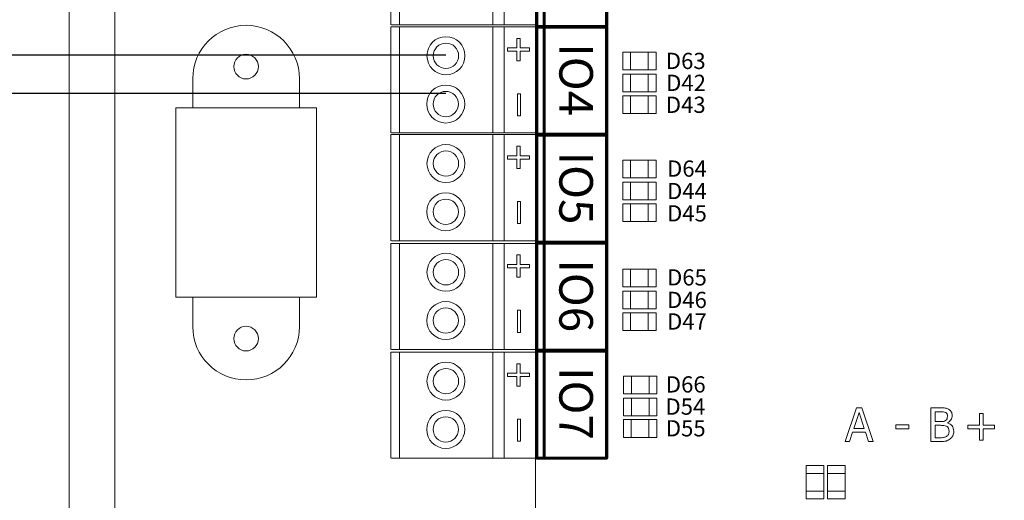
# Model space of a CAD drawing. Units: millimetres. Extents: x 14303 to 67572, y 2942 to 12698.
# Drawn here: x 28610 to 29547, y 9597 to 10054 of the extents above; entities that cross this region are included whole.
import ezdxf

# ---------------------------------------------------------------- set-up
doc = ezdxf.new("R2010")
doc.units = ezdxf.units.MM
for name, color, linetype in [('AIRZONE HARDWARE', 7, 'Continuous'), ('Mechanical15', 56, 'Continuous'), ('TopOverlay', 7, 'Continuous')]:
    doc.layers.add(name, color=color, linetype=linetype)
doc.styles.add('jesus TIMES 24', font='times.ttf', dxfattribs={"height": 0.15})
doc.styles.get("Standard").update_dxf_attribs({"font": 'arial.ttf'})

msp = doc.modelspace()

# ---------------------------------------------------------------- linework, layer by layer
at = {"lineweight": 13, "ltscale": 25.4}
for p, q in [((28963.12, 10049.34), (28963.12, 10150.28)), ((28963.12, 10049.34), (28963.12, 10150.28)), ((28963.12, 10049.34), (28963.12, 10150.28)), ((28971.17, 10150.28), (28971.17, 10049.34)), ((29060.04, 10150.28), (29060.04, 10049.34)), ((29070.91, 10150.28), (29070.91, 10049.34)), ((28963.12, 9946.6), (28963.12, 10047.54)), ((28963.12, 9946.6), (28963.12, 10047.54)), ((28963.12, 9946.6), (28963.12, 10047.54)), ((28963.12, 10047.54), (29070.91, 10047.54)), ((28963.53, 10049.34), (29070.91, 10049.34)), ((28971.17, 10047.54), (28971.17, 9946.6)), ((29060.04, 10047.54), (29060.04, 9946.6)), ((29068.54, 10047.55), (29070.91, 10047.54)), ((29070.91, 10049.34), (29101.16, 10049.34)), ((29070.91, 10047.54), (29101.16, 10047.54)), ((29070.91, 10047.54), (29070.91, 9946.6)), ((28963.12, 9844), (28963.12, 9944.94)), ((28963.12, 9844), (28963.12, 9944.94)), ((28963.12, 9844), (28963.12, 9944.94)), ((28963.12, 9944.94), (29070.91, 9944.94)), ((28963.53, 9946.6), (29070.91, 9946.6)), ((28971.17, 9944.94), (28971.17, 9844)), ((29060.04, 9944.94), (29060.04, 9844)), ((29068.54, 9944.95), (29070.91, 9944.94)), ((29070.91, 9946.6), (29101.16, 9946.6)), ((29070.91, 9944.94), (29101.16, 9944.94)), ((29070.91, 9944.94), (29070.91, 9844)), ((28963.12, 9740.51), (28963.12, 9841.45)), ((28963.12, 9740.51), (28963.12, 9841.45)), ((28963.12, 9740.51), (28963.12, 9841.45)), ((28963.12, 9841.45), (29070.91, 9841.45)), ((28963.53, 9844), (29070.91, 9844)), ((28971.17, 9841.45), (28971.17, 9740.51)), ((29060.04, 9841.45), (29060.04, 9740.51)), ((29068.54, 9841.46), (29070.91, 9841.45)), ((29070.91, 9844), (29101.16, 9844)), ((29070.91, 9841.45), (29101.16, 9841.45)), ((29070.91, 9841.45), (29070.91, 9740.51)), ((28963.12, 9636.87), (28963.12, 9737.81)), ((28963.12, 9636.87), (28963.12, 9737.81)), ((28963.12, 9636.87), (28963.12, 9737.81)), ((28963.12, 9737.81), (29070.91, 9737.81)), ((28963.53, 9740.51), (29070.91, 9740.51)), ((28971.17, 9737.81), (28971.17, 9636.87)), ((29060.04, 9737.81), (29060.04, 9636.87)), ((29068.54, 9737.82), (29070.91, 9737.81)), ((29070.91, 9740.51), (29101.16, 9740.51)), ((29070.91, 9737.81), (29101.16, 9737.81)), ((29070.91, 9737.81), (29070.91, 9636.87)), ((28963.53, 9636.87), (29070.91, 9636.87)), ((29070.91, 9636.87), (29101.16, 9636.87))]:
    msp.add_line(p, q, dxfattribs=at)
at = {"lineweight": 13, "ltscale": 12.7}
for p, q in [((29083.06, 10036.56), (29083.02, 10036.56)), ((29083.02, 10027.49), (29083.02, 10036.56)), ((29083.06, 10027.49), (29083.06, 10036.56)), ((29083.06, 10036.56), (29086.01, 10036.56)), ((29086.01, 10036.56), (29086.01, 10027.49)), ((29073.98, 10027.49), (29073.95, 10027.49)), ((29073.95, 10024.33), (29073.95, 10027.49)), ((29073.98, 10024.33), (29073.98, 10027.49)), ((29073.98, 10027.49), (29083.06, 10027.49)), ((29086.01, 10027.49), (29095.09, 10027.49)), ((29095.09, 10027.49), (29095.09, 10024.33)), ((29073.98, 10024.33), (29073.95, 10024.33)), ((29083.06, 10024.33), (29073.98, 10024.33)), ((29083.02, 10015.25), (29083.02, 10024.33)), ((29083.06, 10015.25), (29083.06, 10024.33)), ((29095.09, 10024.33), (29086.01, 10024.33)), ((29086.01, 10024.33), (29086.01, 10015.25)), ((29083.06, 10015.25), (29083.02, 10015.25)), ((29086.01, 10015.25), (29083.06, 10015.25)), ((29083.45, 9983.91), (29083.42, 9983.91)), ((29083.42, 9962.82), (29083.42, 9983.91)), ((29083.45, 9983.91), (29086.41, 9983.91)), ((29083.45, 9962.82), (29083.45, 9983.91)), ((29086.41, 9983.91), (29086.41, 9962.82)), ((29083.45, 9962.82), (29083.42, 9962.82)), ((29086.41, 9962.82), (29083.45, 9962.82)), ((29083.06, 9933.97), (29083.02, 9933.97)), ((29083.02, 9924.89), (29083.02, 9933.97)), ((29083.06, 9924.89), (29083.06, 9933.97)), ((29083.06, 9933.97), (29086.01, 9933.97)), ((29086.01, 9933.97), (29086.01, 9924.89)), ((29073.98, 9924.89), (29073.95, 9924.89)), ((29073.95, 9921.73), (29073.95, 9924.89)), ((29073.98, 9921.73), (29073.98, 9924.89)), ((29073.98, 9924.89), (29083.06, 9924.89)), ((29086.01, 9924.89), (29095.09, 9924.89)), ((29095.09, 9924.89), (29095.09, 9921.73)), ((29073.98, 9921.73), (29073.95, 9921.73)), ((29083.06, 9921.73), (29073.98, 9921.73)), ((29083.02, 9912.66), (29083.02, 9921.73)), ((29083.06, 9912.66), (29083.06, 9921.73)), ((29095.09, 9921.73), (29086.01, 9921.73)), ((29086.01, 9921.73), (29086.01, 9912.66)), ((29083.06, 9912.66), (29083.02, 9912.66)), ((29086.01, 9912.66), (29083.06, 9912.66)), ((29083.45, 9881.32), (29083.42, 9881.32)), ((29083.42, 9860.23), (29083.42, 9881.32)), ((29083.45, 9881.32), (29086.41, 9881.32)), ((29083.45, 9860.23), (29083.45, 9881.32)), ((29086.41, 9881.32), (29086.41, 9860.23)), ((29083.45, 9860.23), (29083.42, 9860.23)), ((29086.41, 9860.23), (29083.45, 9860.23)), ((29083.06, 9830.47), (29083.02, 9830.47)), ((29083.02, 9821.4), (29083.02, 9830.47)), ((29083.06, 9821.4), (29083.06, 9830.47)), ((29083.06, 9830.47), (29086.01, 9830.47)), ((29086.01, 9830.47), (29086.01, 9821.4)), ((29073.98, 9821.4), (29073.95, 9821.4)), ((29073.95, 9818.24), (29073.95, 9821.4)), ((29073.98, 9818.24), (29073.98, 9821.4)), ((29073.98, 9821.4), (29083.06, 9821.4)), ((29086.01, 9821.4), (29095.09, 9821.4)), ((29095.09, 9821.4), (29095.09, 9818.24)), ((29073.98, 9818.24), (29073.95, 9818.24)), ((29083.06, 9818.24), (29073.98, 9818.24)), ((29083.02, 9809.17), (29083.02, 9818.24)), ((29083.06, 9809.17), (29083.06, 9818.24)), ((29095.09, 9818.24), (29086.01, 9818.24)), ((29086.01, 9818.24), (29086.01, 9809.17)), ((29083.06, 9809.17), (29083.02, 9809.17)), ((29086.01, 9809.17), (29083.06, 9809.17)), ((29083.45, 9777.82), (29083.42, 9777.82)), ((29083.42, 9756.73), (29083.42, 9777.82)), ((29083.45, 9777.82), (29086.41, 9777.82)), ((29083.45, 9756.73), (29083.45, 9777.82)), ((29086.41, 9777.82), (29086.41, 9756.73)), ((29083.45, 9756.73), (29083.42, 9756.73)), ((29086.41, 9756.73), (29083.45, 9756.73)), ((29083.06, 9726.83), (29083.02, 9726.83)), ((29083.02, 9717.76), (29083.02, 9726.83)), ((29083.06, 9717.76), (29083.06, 9726.83)), ((29083.06, 9726.83), (29086.01, 9726.83)), ((29086.01, 9726.83), (29086.01, 9717.76)), ((29073.98, 9717.76), (29073.95, 9717.76)), ((29073.95, 9714.6), (29073.95, 9717.76)), ((29073.98, 9714.6), (29073.98, 9717.76)), ((29073.98, 9717.76), (29083.06, 9717.76)), ((29086.01, 9717.76), (29095.09, 9717.76)), ((29095.09, 9717.76), (29095.09, 9714.6)), ((29073.98, 9714.6), (29073.95, 9714.6)), ((29083.06, 9714.6), (29073.98, 9714.6)), ((29083.02, 9705.53), (29083.02, 9714.6)), ((29083.06, 9705.53), (29083.06, 9714.6)), ((29095.09, 9714.6), (29086.01, 9714.6)), ((29086.01, 9714.6), (29086.01, 9705.53)), ((29083.06, 9705.53), (29083.02, 9705.53)), ((29086.01, 9705.53), (29083.06, 9705.53)), ((29083.45, 9674.18), (29083.42, 9674.18)), ((29083.42, 9653.09), (29083.42, 9674.18)), ((29083.45, 9674.18), (29086.41, 9674.18)), ((29083.45, 9653.09), (29083.45, 9674.18)), ((29086.41, 9674.18), (29086.41, 9653.09)), ((29083.45, 9653.09), (29083.42, 9653.09)), ((29086.41, 9653.09), (29083.45, 9653.09))]:
    msp.add_line(p, q, dxfattribs=at)
at = {"lineweight": 9}
for p, q in [((28758.38, 9970.38), (28892.19, 9970.38)), ((28758.38, 9790.12), (28758.38, 9970.38)), ((28892.19, 9970.38), (28892.19, 9790.12)), ((28892.19, 9790.12), (28758.38, 9790.12))]:
    msp.add_line(p, q, dxfattribs=at)
for points in [[(28807.01, 11593.47), (29604.24, 11593.47), (30401.46, 11593.47, -0.414214), (30551.42, 11443.52), (30551.42, 9424.08, -0.414214), (30401.46, 9274.12), (29604.24, 9274.12), (28807.01, 9274.12, -0.414214), (28657.05, 9424.08), (28657.05, 11443.52, -0.414214)], [(28807.01, 11550.08), (29604.24, 11550.08), (30401.46, 11550.08, -0.414214), (30508.03, 11443.52), (30508.03, 9424.08, -0.414214), (30401.46, 9317.51), (29604.24, 9317.51), (28807.01, 9317.51, -0.414214), (28700.45, 9424.08), (28700.45, 11443.52, -0.414214)]]:
    msp.add_lwpolyline(points, format="xyb", close=True, dxfattribs=at)
for points in [[(28876.03, 9998.29), (28876.03, 9970.38), (28774.55, 9970.38), (28774.55, 9998.29)], [(28876.03, 9762.21), (28876.03, 9790.12), (28774.55, 9790.12), (28774.55, 9762.21)]]:
    msp.add_lwpolyline(points, dxfattribs=at)
at = {"lineweight": 13, "ltscale": 25.4}
for centre, radius in [((29015.48, 10020.04), 18.09), ((29015.48, 10020.04), 12.06), ((29015.28, 9974.09), 18.09), ((29015.28, 9974.09), 12.06), ((29015.48, 9917.45), 18.09), ((29015.48, 9917.45), 12.06), ((29015.28, 9871.5), 18.09), ((29015.28, 9871.5), 12.06), ((29015.48, 9813.96), 18.09), ((29015.48, 9813.96), 12.06), ((29015.28, 9768.01), 18.09), ((29015.28, 9768.01), 12.06), ((29015.48, 9710.32), 18.09), ((29015.48, 9710.32), 12.06), ((29015.28, 9664.37), 18.09), ((29015.28, 9664.37), 12.06)]:
    msp.add_circle(centre, radius, dxfattribs=at)
at = {"lineweight": 9}
for centre in [(28825.29, 10009.71), (28825.29, 9750.79)]:
    msp.add_circle(centre, 11.72, dxfattribs=at)
for centre, start, end in [((28825.29, 9998.29), 0, 180), ((28825.29, 9762.21), 180, 0)]:
    msp.add_arc(centre, 50.74, start, end, dxfattribs=at)
at = {"layer": 'AIRZONE HARDWARE', "color": 1}
msp.add_line((29015.48, 10020.72), (27657.15, 10020.72), dxfattribs=at)
at = {"layer": 'AIRZONE HARDWARE', "color": 7}
msp.add_line((29015.32, 9984.09), (27657.15, 9984.09), dxfattribs=at)
at = {"layer": 'Mechanical15', "const_width": 2.87}
for points in [[(29168.19, 10149.88), (29168.19, 10048.57)], [(29168.19, 10047.12), (29168.19, 9945.81)], [(29168.19, 9944.39), (29168.19, 9843.08)], [(29168.19, 9841.75), (29168.19, 9740.44)], [(29168.19, 9738.99), (29168.19, 9637.68)]]:
    msp.add_lwpolyline(points, dxfattribs=at)
at = {"layer": 'Mechanical15', "const_width": 1.43}
for points in [[(29168.91, 10048.57, 1), (29167.47, 10048.57, 1)], [(29168.91, 10048.57, 1), (29167.47, 10048.57, 1)], [(29168.91, 10047.12, 1), (29167.47, 10047.12, 1)], [(29168.91, 10047.12, 1), (29167.47, 10047.12, 1)], [(29168.91, 9945.81, 1), (29167.47, 9945.81, 1)], [(29168.91, 9945.81, 1), (29167.47, 9945.81, 1)], [(29168.91, 9944.39, 1), (29167.47, 9944.39, 1)], [(29168.91, 9944.39, 1), (29167.47, 9944.39, 1)], [(29168.91, 9843.08, 1), (29167.47, 9843.08, 1)], [(29168.91, 9843.08, 1), (29167.47, 9843.08, 1)], [(29168.91, 9841.75, 1), (29167.47, 9841.75, 1)], [(29168.91, 9841.75, 1), (29167.47, 9841.75, 1)], [(29168.91, 9740.44, 1), (29167.47, 9740.44, 1)], [(29168.91, 9740.44, 1), (29167.47, 9740.44, 1)], [(29168.91, 9738.99, 1), (29167.47, 9738.99, 1)], [(29168.91, 9738.99, 1), (29167.47, 9738.99, 1)], [(29168.91, 9637.68, 1), (29167.47, 9637.68, 1)], [(29168.91, 9637.68, 1), (29167.47, 9637.68, 1)]]:
    msp.add_lwpolyline(points, format="xyb", close=True, dxfattribs=at)
at = {"layer": 'TopOverlay', "color": 0, "lineweight": 13}
for p, q in [((29100.59, 10616.83), (29100.59, 9441.47)), ((29183.75, 10006.68), (29183.75, 10023.56)), ((29183.75, 10023.56), (29215.52, 10023.56)), ((29191.23, 10023.56), (29191.23, 10006.68)), ((29191.23, 10006.68), (29191.23, 10023.56)), ((29191.23, 10023.56), (29191.23, 10023.56)), ((29208.04, 10023.56), (29208.04, 10006.68)), ((29208.04, 10006.68), (29208.04, 10023.56)), ((29208.04, 10023.56), (29208.04, 10023.56)), ((29215.52, 10023.56), (29215.52, 10006.68)), ((29215.52, 10006.68), (29183.75, 10006.68)), ((29183.75, 9985.66), (29183.75, 10002.54)), ((29183.75, 10002.54), (29215.52, 10002.54)), ((29191.23, 10006.68), (29191.23, 10006.68)), ((29191.23, 10002.54), (29191.23, 9985.66)), ((29191.23, 9985.66), (29191.23, 10002.54)), ((29191.23, 10002.54), (29191.23, 10002.54)), ((29208.04, 10006.68), (29208.04, 10006.68)), ((29208.04, 10002.54), (29208.04, 9985.66)), ((29208.04, 9985.66), (29208.04, 10002.54)), ((29208.04, 10002.54), (29208.04, 10002.54)), ((29215.52, 10002.54), (29215.52, 9985.66)), ((29183.66, 9965.13), (29183.66, 9982.02)), ((29183.66, 9982.02), (29215.43, 9982.02)), ((29215.52, 9985.66), (29183.75, 9985.66)), ((29191.14, 9982.02), (29191.14, 9965.13)), ((29191.14, 9965.13), (29191.14, 9982.02)), ((29191.14, 9982.02), (29191.14, 9982.02)), ((29191.23, 9985.66), (29191.23, 9985.66)), ((29207.95, 9982.02), (29207.95, 9965.13)), ((29207.95, 9965.13), (29207.95, 9982.02)), ((29207.95, 9982.02), (29207.95, 9982.02)), ((29208.04, 9985.66), (29208.04, 9985.66)), ((29215.43, 9982.02), (29215.43, 9965.13)), ((29215.43, 9965.13), (29183.66, 9965.13)), ((29191.14, 9965.13), (29191.14, 9965.13)), ((29207.95, 9965.13), (29207.95, 9965.13)), ((29183.75, 9903.77), (29183.75, 9920.65)), ((29183.75, 9920.65), (29215.52, 9920.65)), ((29191.23, 9920.65), (29191.23, 9903.77)), ((29191.23, 9903.77), (29191.23, 9920.65)), ((29191.23, 9920.65), (29191.23, 9920.65)), ((29208.04, 9920.65), (29208.04, 9903.77)), ((29208.04, 9903.77), (29208.04, 9920.65)), ((29208.04, 9920.65), (29208.04, 9920.65)), ((29215.52, 9920.65), (29215.52, 9903.77)), ((29215.52, 9903.77), (29183.75, 9903.77)), ((29183.75, 9882.75), (29183.75, 9899.63)), ((29183.75, 9899.63), (29215.52, 9899.63)), ((29191.23, 9903.77), (29191.23, 9903.77)), ((29191.23, 9899.63), (29191.23, 9882.75)), ((29191.23, 9882.75), (29191.23, 9899.63)), ((29191.23, 9899.63), (29191.23, 9899.63)), ((29208.04, 9903.77), (29208.04, 9903.77)), ((29208.04, 9899.63), (29208.04, 9882.75)), ((29208.04, 9882.75), (29208.04, 9899.63)), ((29208.04, 9899.63), (29208.04, 9899.63)), ((29215.52, 9899.63), (29215.52, 9882.75)), ((29183.66, 9862.22), (29183.66, 9879.11)), ((29183.66, 9879.11), (29215.43, 9879.11)), ((29215.52, 9882.75), (29183.75, 9882.75)), ((29191.14, 9879.11), (29191.14, 9862.22)), ((29191.14, 9862.22), (29191.14, 9879.11)), ((29191.14, 9879.11), (29191.14, 9879.11)), ((29191.23, 9882.75), (29191.23, 9882.75)), ((29207.95, 9879.11), (29207.95, 9862.22)), ((29207.95, 9862.22), (29207.95, 9879.11)), ((29207.95, 9879.11), (29207.95, 9879.11)), ((29208.04, 9882.75), (29208.04, 9882.75)), ((29215.43, 9879.11), (29215.43, 9862.22)), ((29215.43, 9862.22), (29183.66, 9862.22)), ((29191.14, 9862.22), (29191.14, 9862.22)), ((29207.95, 9862.22), (29207.95, 9862.22)), ((29183.75, 9800.1), (29183.75, 9816.98)), ((29183.75, 9816.98), (29215.52, 9816.98)), ((29191.23, 9816.98), (29191.23, 9800.1)), ((29191.23, 9800.1), (29191.23, 9816.98)), ((29191.23, 9816.98), (29191.23, 9816.98)), ((29208.04, 9816.98), (29208.04, 9800.1)), ((29208.04, 9800.1), (29208.04, 9816.98)), ((29208.04, 9816.98), (29208.04, 9816.98)), ((29215.52, 9816.98), (29215.52, 9800.1)), ((29215.52, 9800.1), (29183.75, 9800.1)), ((29183.75, 9779.07), (29183.75, 9795.95)), ((29183.75, 9795.95), (29215.52, 9795.95)), ((29191.23, 9800.1), (29191.23, 9800.1)), ((29191.23, 9795.95), (29191.23, 9779.07)), ((29191.23, 9779.07), (29191.23, 9795.95)), ((29191.23, 9795.95), (29191.23, 9795.95)), ((29208.04, 9800.1), (29208.04, 9800.1)), ((29208.04, 9795.95), (29208.04, 9779.07)), ((29208.04, 9779.07), (29208.04, 9795.95)), ((29208.04, 9795.95), (29208.04, 9795.95)), ((29215.52, 9795.95), (29215.52, 9779.07)), ((29183.66, 9758.55), (29183.66, 9775.43)), ((29183.66, 9775.43), (29215.43, 9775.43)), ((29215.52, 9779.07), (29183.75, 9779.07)), ((29191.14, 9775.43), (29191.14, 9758.55)), ((29191.14, 9758.55), (29191.14, 9775.43)), ((29191.14, 9775.43), (29191.14, 9775.43)), ((29191.23, 9779.07), (29191.23, 9779.07)), ((29207.95, 9775.43), (29207.95, 9758.55)), ((29207.95, 9758.55), (29207.95, 9775.43)), ((29207.95, 9775.43), (29207.95, 9775.43)), ((29208.04, 9779.07), (29208.04, 9779.07)), ((29215.43, 9775.43), (29215.43, 9758.55)), ((29215.43, 9758.55), (29183.66, 9758.55)), ((29191.14, 9758.55), (29191.14, 9758.55)), ((29207.95, 9758.55), (29207.95, 9758.55)), ((29184.42, 9698.32), (29184.42, 9715.2)), ((29184.42, 9715.2), (29216.19, 9715.2)), ((29191.9, 9715.2), (29191.9, 9698.32)), ((29191.9, 9698.32), (29191.9, 9715.2)), ((29191.9, 9715.2), (29191.9, 9715.2)), ((29208.71, 9715.2), (29208.71, 9698.32)), ((29208.71, 9698.32), (29208.71, 9715.2)), ((29208.71, 9715.2), (29208.71, 9715.2)), ((29216.19, 9715.2), (29216.19, 9698.32)), ((29216.19, 9698.32), (29184.42, 9698.32)), ((29191.9, 9698.32), (29191.9, 9698.32)), ((29208.71, 9698.32), (29208.71, 9698.32)), ((29184.42, 9677.29), (29184.42, 9694.18)), ((29184.42, 9694.18), (29216.19, 9694.18)), ((29191.9, 9694.18), (29191.9, 9677.29)), ((29191.9, 9677.29), (29191.9, 9694.18)), ((29191.9, 9694.18), (29191.9, 9694.18)), ((29208.71, 9694.18), (29208.71, 9677.29)), ((29208.71, 9677.29), (29208.71, 9694.18)), ((29208.71, 9694.18), (29208.71, 9694.18)), ((29216.19, 9694.18), (29216.19, 9677.29)), ((29184.33, 9656.77), (29184.33, 9673.65)), ((29184.33, 9673.65), (29216.1, 9673.65)), ((29216.19, 9677.29), (29184.42, 9677.29)), ((29191.81, 9673.65), (29191.81, 9656.77)), ((29191.81, 9656.77), (29191.81, 9673.65)), ((29191.81, 9673.65), (29191.81, 9673.65)), ((29191.9, 9677.29), (29191.9, 9677.29)), ((29208.61, 9673.65), (29208.61, 9656.77)), ((29208.61, 9656.77), (29208.61, 9673.65)), ((29208.61, 9673.65), (29208.61, 9673.65)), ((29208.71, 9677.29), (29208.71, 9677.29)), ((29216.1, 9673.65), (29216.1, 9656.77)), ((29216.1, 9656.77), (29184.33, 9656.77)), ((29191.81, 9656.77), (29191.81, 9656.77)), ((29208.61, 9656.77), (29208.61, 9656.77))]:
    msp.add_line(p, q, dxfattribs=at)
at = {"layer": 'TopOverlay', "color": 0, "lineweight": 13, "ltscale": 25.4}
for p, q in [((29395.25, 9652.74), (29406.09, 9684.9)), ((29408.61, 9680.52), (29403.67, 9665.37)), ((29406.09, 9684.9), (29411.35, 9684.9)), ((29413.6, 9665.37), (29408.61, 9680.52)), ((29411.35, 9684.9), (29422.19, 9652.74)), ((29476.93, 9652.74), (29476.93, 9684.9)), ((29481.2, 9681.22), (29481.2, 9671.85)), ((29492.67, 9670.78), (29492.67, 9670.61)), ((29523.15, 9668.52), (29523.15, 9679.43)), ((29523.15, 9679.43), (29526.73, 9679.43)), ((29526.73, 9679.43), (29526.73, 9668.52)), ((29402.49, 9661.68), (29399.58, 9652.74)), ((29414.78, 9661.68), (29402.49, 9661.68)), ((29403.67, 9665.37), (29413.6, 9665.37)), ((29417.68, 9652.74), (29414.78, 9661.68)), ((29443.77, 9668.74), (29455.91, 9668.74)), ((29443.77, 9664.9), (29443.77, 9668.74)), ((29455.91, 9664.9), (29443.77, 9664.9)), ((29455.91, 9668.74), (29455.91, 9664.9)), ((29481.2, 9668.27), (29481.2, 9656.42)), ((29512.25, 9665.05), (29512.25, 9668.52)), ((29512.25, 9668.52), (29523.15, 9668.52)), ((29523.15, 9665.05), (29512.25, 9665.05)), ((29523.15, 9654.17), (29523.15, 9665.05)), ((29526.73, 9668.52), (29537.61, 9668.52)), ((29537.61, 9665.05), (29526.73, 9665.05)), ((29526.73, 9665.05), (29526.73, 9654.17)), ((29537.61, 9668.52), (29537.61, 9665.05)), ((29399.58, 9652.74), (29395.25, 9652.74)), ((29422.19, 9652.74), (29417.68, 9652.74)), ((29526.73, 9654.17), (29523.15, 9654.17))]:
    msp.add_line(p, q, dxfattribs=at)
at = {"layer": 'TopOverlay', "const_width": 2.87}
for points in [[(29101.87, 10149.88), (29101.87, 10048.01)], [(29108.93, 10149.6), (29108.93, 10048.01)], [(29168.47, 10149.88), (29168.47, 10048.01)], [(29101.87, 10048.01), (29121.77, 10048.01)], [(29101.87, 10047.12), (29168.47, 10047.12)], [(29101.87, 10047.12), (29101.87, 9945.25)], [(29108.93, 10046.84), (29108.93, 9945.25)], [(29121.77, 10048.01), (29154.22, 10048.01)], [(29168.19, 10048.01), (29154.22, 10048.01)], [(29168.19, 10048.01), (29168.47, 10048.01)], [(29168.47, 10047.12), (29168.47, 9945.25)], [(29121.77, 9945.25), (29101.87, 9945.25)], [(29101.87, 9944.39), (29168.47, 9944.39)], [(29101.87, 9944.39), (29101.87, 9842.52)], [(29108.93, 9944.11), (29108.93, 9842.52)], [(29121.77, 9945.25), (29154.22, 9945.25)], [(29154.22, 9945.25), (29168.19, 9945.25)], [(29168.47, 9945.25), (29168.19, 9945.25)], [(29168.47, 9944.39), (29168.47, 9842.52)], [(29121.77, 9842.52), (29101.87, 9842.52)], [(29101.87, 9841.75), (29101.87, 9739.87)], [(29101.87, 9841.75), (29168.47, 9841.75)], [(29108.93, 9841.47), (29108.93, 9739.87)], [(29121.77, 9842.52), (29154.22, 9842.52)], [(29154.22, 9842.52), (29168.19, 9842.52)], [(29168.47, 9842.52), (29168.19, 9842.52)], [(29168.47, 9841.75), (29168.47, 9739.87)], [(29121.77, 9739.87), (29101.87, 9739.87)], [(29101.87, 9738.99), (29168.47, 9738.99)], [(29101.87, 9738.99), (29101.87, 9637.11)], [(29108.93, 9738.71), (29108.93, 9637.11)], [(29121.77, 9739.87), (29154.22, 9739.87)], [(29154.22, 9739.87), (29168.19, 9739.87)], [(29168.47, 9739.87), (29168.19, 9739.87)], [(29168.47, 9738.99), (29168.47, 9637.11)], [(29121.77, 9637.11), (29101.87, 9637.11)], [(29121.77, 9637.11), (29154.22, 9637.11)], [(29154.22, 9637.11), (29168.19, 9637.11)], [(29168.47, 9637.11), (29168.19, 9637.11)]]:
    msp.add_lwpolyline(points, dxfattribs=at)
at = {"layer": 'TopOverlay', "const_width": 1.43}
for points in [[(29102.59, 10048.01, 1), (29101.16, 10048.01, 1)], [(29102.59, 10048.01, 1), (29101.16, 10048.01, 1)], [(29102.59, 10047.12, 1), (29101.16, 10047.12, 1)], [(29102.59, 10047.12, 1), (29101.16, 10047.12, 1)], [(29109.65, 10048.01, 1), (29108.21, 10048.01, 1)], [(29109.65, 10046.84, 1), (29108.21, 10046.84, 1)], [(29122.49, 10048.01, 1), (29121.05, 10048.01, 1)], [(29122.49, 10048.01, 1), (29121.05, 10048.01, 1)], [(29154.94, 10048.01, 1), (29153.51, 10048.01, 1)], [(29154.94, 10048.01, 1), (29153.51, 10048.01, 1)], [(29168.91, 10048.01, 1), (29167.48, 10048.01, 1)], [(29168.91, 10048.01, 1), (29167.48, 10048.01, 1)], [(29169.19, 10048.01, 1), (29167.76, 10048.01, 1)], [(29169.19, 10048.01, 1), (29167.76, 10048.01, 1)], [(29169.19, 10047.12, 1), (29167.76, 10047.12, 1)], [(29169.19, 10047.12, 1), (29167.76, 10047.12, 1)], [(29102.59, 9945.25, 1), (29101.16, 9945.25, 1)], [(29102.59, 9945.25, 1), (29101.16, 9945.25, 1)], [(29102.59, 9944.39, 1), (29101.16, 9944.39, 1)], [(29102.59, 9944.39, 1), (29101.16, 9944.39, 1)], [(29109.65, 9945.25, 1), (29108.21, 9945.25, 1)], [(29109.65, 9944.11, 1), (29108.21, 9944.11, 1)], [(29122.49, 9945.25, 1), (29121.05, 9945.25, 1)], [(29122.49, 9945.25, 1), (29121.05, 9945.25, 1)], [(29154.94, 9945.25, 1), (29153.51, 9945.25, 1)], [(29154.94, 9945.25, 1), (29153.51, 9945.25, 1)], [(29168.91, 9945.25, 1), (29167.48, 9945.25, 1)], [(29168.91, 9945.25, 1), (29167.48, 9945.25, 1)], [(29169.19, 9945.25, 1), (29167.76, 9945.25, 1)], [(29169.19, 9945.25, 1), (29167.76, 9945.25, 1)], [(29169.19, 9944.39, 1), (29167.76, 9944.39, 1)], [(29169.19, 9944.39, 1), (29167.76, 9944.39, 1)], [(29102.59, 9842.52, 1), (29101.16, 9842.52, 1)], [(29102.59, 9842.52, 1), (29101.16, 9842.52, 1)], [(29102.59, 9841.75, 1), (29101.16, 9841.75, 1)], [(29102.59, 9841.75, 1), (29101.16, 9841.75, 1)], [(29109.65, 9842.52, 1), (29108.21, 9842.52, 1)], [(29109.65, 9841.47, 1), (29108.21, 9841.47, 1)], [(29122.49, 9842.52, 1), (29121.05, 9842.52, 1)], [(29122.49, 9842.52, 1), (29121.05, 9842.52, 1)], [(29154.94, 9842.52, 1), (29153.51, 9842.52, 1)], [(29154.94, 9842.52, 1), (29153.51, 9842.52, 1)], [(29168.91, 9842.52, 1), (29167.48, 9842.52, 1)], [(29168.91, 9842.52, 1), (29167.48, 9842.52, 1)], [(29169.19, 9842.52, 1), (29167.76, 9842.52, 1)], [(29169.19, 9842.52, 1), (29167.76, 9842.52, 1)], [(29169.19, 9841.75, 1), (29167.76, 9841.75, 1)], [(29169.19, 9841.75, 1), (29167.76, 9841.75, 1)], [(29102.59, 9739.87, 1), (29101.16, 9739.87, 1)], [(29102.59, 9739.87, 1), (29101.16, 9739.87, 1)], [(29102.59, 9738.99, 1), (29101.16, 9738.99, 1)], [(29102.59, 9738.99, 1), (29101.16, 9738.99, 1)], [(29109.65, 9739.87, 1), (29108.21, 9739.87, 1)], [(29109.65, 9738.71, 1), (29108.21, 9738.71, 1)], [(29122.49, 9739.87, 1), (29121.05, 9739.87, 1)], [(29122.49, 9739.87, 1), (29121.05, 9739.87, 1)], [(29154.94, 9739.87, 1), (29153.51, 9739.87, 1)], [(29154.94, 9739.87, 1), (29153.51, 9739.87, 1)], [(29168.91, 9739.87, 1), (29167.48, 9739.87, 1)], [(29168.91, 9739.87, 1), (29167.48, 9739.87, 1)], [(29169.19, 9739.87, 1), (29167.76, 9739.87, 1)], [(29169.19, 9739.87, 1), (29167.76, 9739.87, 1)], [(29169.19, 9738.99, 1), (29167.76, 9738.99, 1)], [(29169.19, 9738.99, 1), (29167.76, 9738.99, 1)], [(29102.59, 9637.11, 1), (29101.16, 9637.11, 1)], [(29102.59, 9637.11, 1), (29101.16, 9637.11, 1)], [(29109.65, 9637.11, 1), (29108.21, 9637.11, 1)], [(29122.49, 9637.11, 1), (29121.05, 9637.11, 1)], [(29122.49, 9637.11, 1), (29121.05, 9637.11, 1)], [(29154.94, 9637.11, 1), (29153.51, 9637.11, 1)], [(29154.94, 9637.11, 1), (29153.51, 9637.11, 1)], [(29168.91, 9637.11, 1), (29167.48, 9637.11, 1)], [(29168.91, 9637.11, 1), (29167.48, 9637.11, 1)], [(29169.19, 9637.11, 1), (29167.76, 9637.11, 1)], [(29169.19, 9637.11, 1), (29167.76, 9637.11, 1)]]:
    msp.add_lwpolyline(points, format="xyb", close=True, dxfattribs=at)
at = {"layer": 'TopOverlay', "color": 0, "lineweight": 13}
for points in [[(29358.18, 9629.93), (29375.07, 9629.93), (29375.07, 9598.16), (29358.18, 9598.16)], [(29378.47, 9629.93), (29395.36, 9629.93), (29395.36, 9598.16), (29378.47, 9598.16)], [(29358.18, 9622.45), (29375.07, 9622.45), (29375.07, 9622.45), (29358.18, 9622.45)], [(29378.47, 9622.45), (29395.36, 9622.45), (29395.36, 9622.45), (29378.47, 9622.45)], [(29358.18, 9605.64), (29375.07, 9605.64), (29375.07, 9605.64), (29358.18, 9605.64)], [(29378.47, 9605.64), (29395.36, 9605.64), (29395.36, 9605.64), (29378.47, 9605.64)]]:
    msp.add_lwpolyline(points, close=True, dxfattribs=at)
at = {"layer": 'TopOverlay', "color": 0, "lineweight": 13, "ltscale": 25.4}
for points, knots in [([(29476.93, 9684.9), (29479.76, 9684.9), (29482.6, 9684.9), (29485.43, 9684.9), (29487.73, 9684.9), (29489.43, 9684.82), (29490.59, 9684.67), (29491.73, 9684.52), (29492.82, 9684.16), (29493.87, 9683.59), (29495.02, 9682.98), (29495.85, 9682.16), (29496.4, 9681.15), (29496.93, 9680.17), (29497.2, 9678.99), (29497.2, 9676.12), (29496.8, 9674.78), (29495.2, 9672.38), (29494.08, 9671.45), (29492.67, 9670.78)], [0, 0, 0, 0, 0.257288, 0.257288, 0.257288, 0.413565, 0.413565, 0.413565, 0.51869, 0.51869, 0.51869, 0.626532, 0.626532, 0.626532, 0.741445, 0.741445, 0.870723, 0.870723, 1, 1, 1, 1]), ([(29492.72, 9677.01), (29492.72, 9677.79), (29492.59, 9678.46), (29492.34, 9679.03), (29492.08, 9679.6), (29491.66, 9680.04), (29491.07, 9680.37), (29490.4, 9680.76), (29489.62, 9680.99), (29487.94, 9681.15), (29486.78, 9681.2), (29485.29, 9681.22), (29483.93, 9681.24), (29482.56, 9681.22), (29481.2, 9681.22)], [0, 0, 0, 0, 0.148487, 0.148487, 0.148487, 0.283252, 0.283252, 0.283252, 0.495231, 0.495231, 0.707211, 0.707211, 0.707211, 1, 1, 1, 1]), ([(29481.2, 9671.85), (29482.81, 9671.85), (29484.42, 9671.85), (29486.02, 9671.85), (29487.37, 9671.85), (29488.34, 9671.89), (29488.97, 9672.04), (29489.6, 9672.19), (29490.25, 9672.46), (29490.93, 9672.9), (29491.57, 9673.32), (29492.04, 9673.85), (29492.59, 9675.2), (29492.72, 9676.02), (29492.72, 9677.01)], [0, 0, 0, 0, 0.3295, 0.3295, 0.3295, 0.531719, 0.531719, 0.531719, 0.678719, 0.678719, 0.678719, 0.83936, 0.83936, 1, 1, 1, 1]), ([(29492.67, 9670.61), (29494.61, 9670.08), (29496.08, 9669.14), (29497.14, 9667.77), (29498.2, 9666.39), (29498.71, 9664.67), (29498.71, 9662.61)], [0, 0, 0, 0, 0.495119, 0.495119, 0.495119, 1, 1, 1, 1]), ([(29498.71, 9662.61), (29498.71, 9661.01), (29498.42, 9659.6), (29497.2, 9657.16), (29496.4, 9656.15), (29495.37, 9655.35), (29494.16, 9654.41), (29492.86, 9653.73), (29491.5, 9653.33), (29490.11, 9652.92), (29488.32, 9652.74), (29486.15, 9652.74), (29483.08, 9652.74), (29480, 9652.74), (29476.93, 9652.74)], [0, 0, 0, 0, 0.151855, 0.151855, 0.30371, 0.30371, 0.30371, 0.464667, 0.464667, 0.464667, 0.662299, 0.662299, 0.662299, 1, 1, 1, 1]), ([(29494.25, 9662.44), (29494.25, 9663.64), (29494.06, 9664.65), (29493.39, 9666.21), (29492.67, 9666.88), (29491.64, 9667.43), (29490.98, 9667.78), (29490.23, 9668), (29488.63, 9668.21), (29487.5, 9668.25), (29486.04, 9668.27), (29484.43, 9668.3), (29482.82, 9668.27), (29481.2, 9668.27)], [0, 0, 0, 0, 0.18114, 0.18114, 0.362281, 0.362281, 0.362281, 0.534941, 0.534941, 0.707601, 0.707601, 0.707601, 1, 1, 1, 1]), ([(29481.2, 9656.42), (29482.35, 9656.42), (29483.5, 9656.42), (29484.65, 9656.42), (29486.53, 9656.42), (29488, 9656.51), (29490.15, 9656.84), (29491.1, 9657.22), (29491.92, 9657.77), (29492.73, 9658.31), (29493.31, 9658.97), (29493.68, 9659.68), (29494.05, 9660.38), (29494.25, 9661.31), (29494.25, 9662.44)], [0, 0, 0, 0, 0.210108, 0.210108, 0.210108, 0.438378, 0.438378, 0.666648, 0.666648, 0.666648, 0.826977, 0.826977, 0.826977, 1, 1, 1, 1])]:
    msp.add_open_spline(points, degree=3, knots=knots, dxfattribs=at)

# ---------------------------------------------------------------- texts
at = {"lineweight": 13, "style": 'jesus TIMES 24'}
for s, p in [('IO4', (29123.39, 10031.87)), ('IO5', (29123.39, 9928.75)), ('IO6', (29123.39, 9826.21)), ('IO7', (29123.39, 9723.67))]:
    msp.add_text(s, height=31.931, rotation=270, dxfattribs=at).set_placement(p)
at = {"lineweight": 13}
for s, p in [('D63', (29224.75, 10007.41)), ('D42', (29225, 9986.53)), ('D43', (29224.75, 9965.65)), ('D64', (29225.88, 9904.93)), ('D44', (29225.88, 9883.54)), ('D45', (29225.88, 9862.34)), ('D65', (29225.88, 9801.37)), ('D46', (29225.88, 9779.92)), ('D47', (29225.88, 9759.38)), ('D66', (29224.75, 9699.49)), ('D54', (29224.41, 9678.37)), ('D55', (29224.75, 9657.73))]:
    msp.add_text(s, height=15.442, dxfattribs=at).set_placement(p)

doc.saveas('drawing.dxf')
